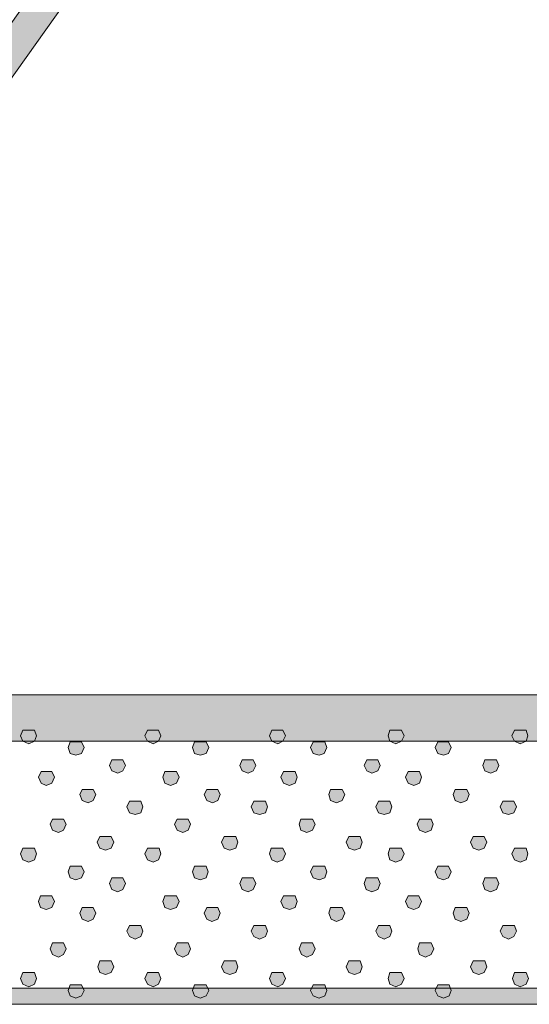
# Model space of a CAD drawing. Units: millimetres. Extents: x 95 to 224, y 55 to 148.
# Drawn here: x 106 to 109, y 78 to 83 of the extents above; entities that cross this region are included whole.
import ezdxf

# ---------------------------------------------------------------- set-up
doc = ezdxf.new("R2010")
doc.units = ezdxf.units.MM
doc.header["$MEASUREMENT"] = 0
doc.layers.add('Layer 1', color=7, linetype='Continuous')

# ---------------------------------------------------------------- blocks, each defined once
blk = doc.blocks.new('block 2')
at = {"layer": 'Layer 1', "true_color": 0x231f20}
h = blk.add_hatch(color=179, dxfattribs=at)
h.dxf.hatch_style = 2
edge = h.paths.add_edge_path()
edge.add_spline(control_points=[(103.2058, 79.5507), (103.2058, 79.5507), (103.1546, 79.5669), (103.1546, 79.5669), (103.1546, 79.5669), (98.4565, 82.9042), (98.4565, 82.9042), (98.4565, 82.9042), (98.4207, 82.9613), (98.4207, 82.9613), (98.4207, 82.9613), (98.4359, 83.0271), (98.4359, 83.0271), (98.4359, 83.0271), (128.0828, 124.7273), (128.0828, 124.7273), (128.1112, 124.7669), (128.1663, 124.7758), (128.2058, 124.7479), (128.2058, 124.7479), (132.9039, 121.4107), (132.9039, 121.4107), (132.9435, 121.3826), (132.9528, 121.3275), (132.9245, 121.2879), (132.8966, 121.2477), (132.8408, 121.2388), (132.8017, 121.267), (132.8017, 121.267), (128.1755, 124.5531), (128.1755, 124.5531), (128.1755, 124.5531), (98.6307, 82.9968), (98.6307, 82.9968), (98.6307, 82.9968), (103.2569, 79.7109), (103.2569, 79.7109), (103.2965, 79.6826), (103.3058, 79.6275), (103.2776, 79.5879), (103.2776, 79.5879), (103.2058, 79.5507), (103.2058, 79.5507)], knot_values=[0, 0, 0, 0, 1, 1, 1, 2, 2, 2, 3, 3, 3, 4, 4, 4, 5, 5, 5, 6, 6, 6, 7, 7, 7, 8, 8, 8, 9, 9, 9, 10, 10, 10, 11, 11, 11, 12, 12, 12, 13, 13, 13, 14, 14, 14, 14], degree=3, periodic=1)
h = blk.add_hatch(color=179, dxfattribs=at)
h.dxf.hatch_style = 2
edge = h.paths.add_edge_path()
edge.add_spline(control_points=[(103.2381, 79.5831), (103.2381, 79.5831), (103.187, 79.5993), (103.187, 79.5993), (103.1474, 79.6275), (103.1381, 79.6826), (103.1663, 79.7223), (103.1663, 79.7223), (132.8133, 121.4548), (132.8133, 121.4548), (132.8415, 121.4944), (132.8968, 121.5035), (132.9362, 121.4754), (132.9759, 121.4474), (132.9852, 121.3922), (132.9569, 121.3525), (132.9569, 121.3525), (103.31, 79.6203), (103.31, 79.6203), (103.31, 79.6203), (103.2381, 79.5831), (103.2381, 79.5831)], knot_values=[0, 0, 0, 0, 1, 1, 1, 2, 2, 2, 3, 3, 3, 4, 4, 4, 5, 5, 5, 6, 6, 6, 7, 7, 7, 7], degree=3, periodic=1)
h = blk.add_hatch(color=179, dxfattribs=at)
h.dxf.hatch_style = 2
edge = h.paths.add_edge_path()
edge.add_spline(control_points=[(175.7515, 79.5442), (175.7515, 79.5442), (98.1837, 79.5442), (98.1837, 79.5442), (98.1136, 79.5442), (98.0567, 79.601), (98.0567, 79.6713), (98.0567, 79.7416), (98.1136, 79.7984), (98.1837, 79.7984), (98.1837, 79.7984), (175.7515, 79.7984), (175.7515, 79.7984), (175.8218, 79.7984), (175.8787, 79.7416), (175.8787, 79.6713), (175.8787, 79.601), (175.8218, 79.5442), (175.7515, 79.5442)], knot_values=[0, 0, 0, 0, 1, 1, 1, 2, 2, 2, 3, 3, 3, 4, 4, 4, 5, 5, 5, 6, 6, 6, 6], degree=3, periodic=1)
h = blk.add_hatch(color=179, dxfattribs=at)
h.dxf.hatch_style = 2
h.paths.add_polyline_path([(105.9286, 79.5304), (105.8967, 79.5445), (105.8826, 79.5727), (105.8967, 79.6044), (105.9603, 79.6044), (105.9708, 79.5727), (105.9603, 79.5445)])
h = blk.add_hatch(color=179, dxfattribs=at)
h.dxf.hatch_style = 2
h.paths.add_polyline_path([(106.6093, 79.5304), (106.5776, 79.5445), (106.5635, 79.5727), (106.5776, 79.6044), (106.6376, 79.6044), (106.6517, 79.5727), (106.6376, 79.5445)])
h = blk.add_hatch(color=179, dxfattribs=at)
h.dxf.hatch_style = 2
h.paths.add_polyline_path([(107.2903, 79.5304), (107.2586, 79.5445), (107.2444, 79.5727), (107.2586, 79.6044), (107.3185, 79.6044), (107.3326, 79.5727), (107.3185, 79.5445)])
h = blk.add_hatch(color=179, dxfattribs=at)
h.dxf.hatch_style = 2
h.paths.add_polyline_path([(107.9359, 79.5304), (107.904, 79.5445), (107.8935, 79.5727), (107.904, 79.6044), (107.9676, 79.6044), (107.9817, 79.5727), (107.9676, 79.5445)])
h = blk.add_hatch(color=179, dxfattribs=at)
h.dxf.hatch_style = 2
h.paths.add_polyline_path([(108.6166, 79.5304), (108.5849, 79.5445), (108.5708, 79.5727), (108.5849, 79.6044), (108.6485, 79.6044), (108.659, 79.5727), (108.6485, 79.5445)])
h = blk.add_hatch(color=179, dxfattribs=at)
h.dxf.hatch_style = 2
h.paths.add_polyline_path([(106.1861, 79.4666), (106.1542, 79.4773), (106.1437, 79.509), (106.1542, 79.5407), (106.2178, 79.5407), (106.2319, 79.509), (106.2178, 79.4773)])
h = blk.add_hatch(color=179, dxfattribs=at)
h.dxf.hatch_style = 2
h.paths.add_polyline_path([(106.8669, 79.4666), (106.8352, 79.4773), (106.8247, 79.509), (106.8352, 79.5407), (106.8987, 79.5407), (106.9129, 79.509), (106.8987, 79.4773)])
h = blk.add_hatch(color=179, dxfattribs=at)
h.dxf.hatch_style = 2
h.paths.add_polyline_path([(107.5161, 79.4666), (107.4842, 79.4773), (107.4701, 79.509), (107.4842, 79.5407), (107.5478, 79.5407), (107.5583, 79.509), (107.5442, 79.4773)])
h = blk.add_hatch(color=179, dxfattribs=at)
h.dxf.hatch_style = 2
h.paths.add_polyline_path([(108.1968, 79.4666), (108.1651, 79.4773), (108.151, 79.509), (108.1651, 79.5407), (108.2251, 79.5407), (108.2392, 79.509), (108.2251, 79.4773)])
h = blk.add_hatch(color=179, dxfattribs=at)
h.dxf.hatch_style = 2
h.paths.add_polyline_path([(106.4154, 79.3681), (106.3837, 79.3822), (106.3696, 79.4105), (106.3837, 79.4422), (106.4436, 79.4422), (106.4578, 79.4105), (106.4436, 79.3822)])
h = blk.add_hatch(color=179, dxfattribs=at)
h.dxf.hatch_style = 2
h.paths.add_polyline_path([(107.128, 79.3681), (107.0961, 79.3822), (107.0822, 79.4105), (107.0961, 79.4422), (107.1562, 79.4422), (107.1704, 79.4105), (107.1562, 79.3822)])
h = blk.add_hatch(color=179, dxfattribs=at)
h.dxf.hatch_style = 2
h.paths.add_polyline_path([(107.8053, 79.3681), (107.7771, 79.3822), (107.7629, 79.4105), (107.7771, 79.4422), (107.837, 79.4422), (107.8511, 79.4105), (107.837, 79.3822)])
h = blk.add_hatch(color=179, dxfattribs=at)
h.dxf.hatch_style = 2
h.paths.add_polyline_path([(108.4544, 79.3681), (108.4227, 79.3822), (108.4122, 79.4105), (108.4227, 79.4422), (108.4862, 79.4422), (108.5004, 79.4105), (108.4862, 79.3822)])
h = blk.add_hatch(color=179, dxfattribs=at)
h.dxf.hatch_style = 2
h.paths.add_polyline_path([(106.0238, 79.3009), (105.9956, 79.3151), (105.9815, 79.3468), (105.9956, 79.3784), (106.0555, 79.3784), (106.0697, 79.3468), (106.0555, 79.3151)])
h = blk.add_hatch(color=179, dxfattribs=at)
h.dxf.hatch_style = 2
h.paths.add_polyline_path([(106.7046, 79.3009), (106.6729, 79.3151), (106.6622, 79.3468), (106.6729, 79.3784), (106.7365, 79.3784), (106.7504, 79.3468), (106.7365, 79.3151)])
h = blk.add_hatch(color=179, dxfattribs=at)
h.dxf.hatch_style = 2
h.paths.add_polyline_path([(107.3538, 79.3009), (107.322, 79.3151), (107.3078, 79.3468), (107.322, 79.3784), (107.3855, 79.3784), (107.396, 79.3468), (107.3855, 79.3151)])
h = blk.add_hatch(color=179, dxfattribs=at)
h.dxf.hatch_style = 2
h.paths.add_polyline_path([(108.0346, 79.3009), (108.0029, 79.3151), (107.9888, 79.3468), (108.0029, 79.3784), (108.0663, 79.3784), (108.077, 79.3468), (108.0663, 79.3151)])
h = blk.add_hatch(color=179, dxfattribs=at)
h.dxf.hatch_style = 2
h.paths.add_polyline_path([(106.2531, 79.2058), (106.2213, 79.22), (106.2073, 79.2517), (106.2213, 79.2799), (106.2814, 79.2799), (106.2955, 79.2517), (106.2814, 79.22)])
h = blk.add_hatch(color=179, dxfattribs=at)
h.dxf.hatch_style = 2
h.paths.add_polyline_path([(106.9339, 79.2058), (106.9022, 79.22), (106.888, 79.2517), (106.9022, 79.2799), (106.9621, 79.2799), (106.9762, 79.2517), (106.9621, 79.22)])
h = blk.add_hatch(color=179, dxfattribs=at)
h.dxf.hatch_style = 2
h.paths.add_polyline_path([(107.6113, 79.2058), (107.5795, 79.22), (107.569, 79.2517), (107.5795, 79.2799), (107.643, 79.2799), (107.6572, 79.2517), (107.643, 79.22)])
h = blk.add_hatch(color=179, dxfattribs=at)
h.dxf.hatch_style = 2
h.paths.add_polyline_path([(108.2921, 79.2058), (108.2604, 79.22), (108.2497, 79.2517), (108.2604, 79.2799), (108.324, 79.2799), (108.3379, 79.2517), (108.324, 79.22)])
h = blk.add_hatch(color=179, dxfattribs=at)
h.dxf.hatch_style = 2
h.paths.add_polyline_path([(106.5106, 79.1421), (106.4788, 79.1528), (106.4648, 79.1845), (106.4788, 79.2162), (106.5423, 79.2162), (106.553, 79.1845), (106.5423, 79.1528)])
h = blk.add_hatch(color=179, dxfattribs=at)
h.dxf.hatch_style = 2
h.paths.add_polyline_path([(107.1914, 79.1421), (107.1597, 79.1528), (107.1456, 79.1845), (107.1597, 79.2162), (107.2233, 79.2162), (107.2338, 79.1845), (107.2233, 79.1528)])
h = blk.add_hatch(color=179, dxfattribs=at)
h.dxf.hatch_style = 2
h.paths.add_polyline_path([(107.8723, 79.1421), (107.8406, 79.1528), (107.8265, 79.1845), (107.8406, 79.2162), (107.904, 79.2162), (107.9147, 79.1845), (107.904, 79.1528)])
h = blk.add_hatch(color=179, dxfattribs=at)
h.dxf.hatch_style = 2
h.paths.add_polyline_path([(108.5532, 79.1421), (108.5214, 79.1528), (108.5072, 79.1845), (108.5214, 79.2162), (108.5815, 79.2162), (108.5954, 79.1845), (108.5815, 79.1528)])
h = blk.add_hatch(color=179, dxfattribs=at)
h.dxf.hatch_style = 2
h.paths.add_polyline_path([(106.0909, 79.0436), (106.059, 79.0577), (106.0449, 79.0894), (106.059, 79.1177), (106.1191, 79.1177), (106.1331, 79.0894), (106.1191, 79.0577)])
h = blk.add_hatch(color=179, dxfattribs=at)
h.dxf.hatch_style = 2
h.paths.add_polyline_path([(106.7716, 79.0436), (106.7399, 79.0577), (106.7258, 79.0894), (106.7399, 79.1177), (106.7999, 79.1177), (106.814, 79.0894), (106.7999, 79.0577)])
h = blk.add_hatch(color=179, dxfattribs=at)
h.dxf.hatch_style = 2
h.paths.add_polyline_path([(107.4489, 79.0436), (107.4172, 79.0577), (107.4067, 79.0894), (107.4172, 79.1177), (107.4808, 79.1177), (107.4949, 79.0894), (107.4808, 79.0577)])
h = blk.add_hatch(color=179, dxfattribs=at)
h.dxf.hatch_style = 2
h.paths.add_polyline_path([(108.0981, 79.0436), (108.0663, 79.0577), (108.0523, 79.0894), (108.0663, 79.1177), (108.1298, 79.1177), (108.1405, 79.0894), (108.1298, 79.0577)])
h = blk.add_hatch(color=179, dxfattribs=at)
h.dxf.hatch_style = 2
h.paths.add_polyline_path([(106.3484, 78.9482), (106.3165, 78.9588), (106.3024, 78.9905), (106.3165, 79.0222), (106.3801, 79.0222), (106.3942, 78.9905), (106.3801, 78.9588)])
h = blk.add_hatch(color=179, dxfattribs=at)
h.dxf.hatch_style = 2
h.paths.add_polyline_path([(107.0291, 78.9482), (106.9974, 78.9588), (106.9833, 78.9905), (106.9974, 79.0222), (107.061, 79.0222), (107.0715, 78.9905), (107.061, 78.9588)])
h = blk.add_hatch(color=179, dxfattribs=at)
h.dxf.hatch_style = 2
h.paths.add_polyline_path([(107.71, 78.9482), (107.6784, 78.9588), (107.6642, 78.9905), (107.6784, 79.0222), (107.7417, 79.0222), (107.7524, 78.9905), (107.7417, 78.9588)])
h = blk.add_hatch(color=179, dxfattribs=at)
h.dxf.hatch_style = 2
h.paths.add_polyline_path([(108.391, 78.9482), (108.3591, 78.9588), (108.345, 78.9905), (108.3591, 79.0222), (108.419, 79.0222), (108.4332, 78.9905), (108.419, 78.9588)])
h = blk.add_hatch(color=179, dxfattribs=at)
h.dxf.hatch_style = 2
h.paths.add_polyline_path([(105.9286, 78.8813), (105.8967, 78.8954), (105.8826, 78.9271), (105.8967, 78.9588), (105.9603, 78.9588), (105.9708, 78.9271), (105.9603, 78.8954)])
h = blk.add_hatch(color=179, dxfattribs=at)
h.dxf.hatch_style = 2
h.paths.add_polyline_path([(106.6093, 78.8813), (106.5776, 78.8954), (106.5635, 78.9271), (106.5776, 78.9588), (106.6412, 78.9588), (106.6517, 78.9271), (106.6376, 78.8954)])
h = blk.add_hatch(color=179, dxfattribs=at)
h.dxf.hatch_style = 2
h.paths.add_polyline_path([(107.2866, 78.8813), (107.2586, 78.8954), (107.2444, 78.9271), (107.255, 78.9588), (107.3185, 78.9588), (107.3326, 78.9271), (107.3185, 78.8954)])
h = blk.add_hatch(color=179, dxfattribs=at)
h.dxf.hatch_style = 2
h.paths.add_polyline_path([(107.9359, 78.8813), (107.904, 78.8954), (107.8935, 78.9271), (107.904, 78.9588), (107.9676, 78.9588), (107.9817, 78.9271), (107.9676, 78.8954)])
h = blk.add_hatch(color=179, dxfattribs=at)
h.dxf.hatch_style = 2
h.paths.add_polyline_path([(108.6166, 78.8813), (108.5849, 78.8954), (108.5708, 78.9271), (108.5849, 78.9588), (108.6485, 78.9588), (108.659, 78.9271), (108.6485, 78.8954)])
h = blk.add_hatch(color=179, dxfattribs=at)
h.dxf.hatch_style = 2
h.paths.add_polyline_path([(106.1861, 78.7859), (106.1542, 78.7966), (106.1437, 78.8283), (106.1542, 78.86), (106.2178, 78.86), (106.2319, 78.8283), (106.2178, 78.7966)])
h = blk.add_hatch(color=179, dxfattribs=at)
h.dxf.hatch_style = 2
h.paths.add_polyline_path([(106.8669, 78.7859), (106.8352, 78.7966), (106.8247, 78.8283), (106.8352, 78.86), (106.8987, 78.86), (106.9092, 78.8283), (106.8987, 78.7966)])
h = blk.add_hatch(color=179, dxfattribs=at)
h.dxf.hatch_style = 2
h.paths.add_polyline_path([(107.5161, 78.7859), (107.4842, 78.7966), (107.4701, 78.8283), (107.4842, 78.86), (107.5478, 78.86), (107.5583, 78.8283), (107.5478, 78.7966)])
h = blk.add_hatch(color=179, dxfattribs=at)
h.dxf.hatch_style = 2
h.paths.add_polyline_path([(108.1968, 78.7859), (108.1651, 78.7966), (108.151, 78.8283), (108.1651, 78.86), (108.2251, 78.86), (108.2392, 78.8283), (108.2251, 78.7966)])
h = blk.add_hatch(color=179, dxfattribs=at)
h.dxf.hatch_style = 2
h.paths.add_polyline_path([(106.4154, 78.7191), (106.3837, 78.7332), (106.3696, 78.7649), (106.3837, 78.7966), (106.4436, 78.7966), (106.4578, 78.7649), (106.4436, 78.7332)])
h = blk.add_hatch(color=179, dxfattribs=at)
h.dxf.hatch_style = 2
h.paths.add_polyline_path([(107.128, 78.7191), (107.0961, 78.7332), (107.0822, 78.7649), (107.0961, 78.7966), (107.1562, 78.7966), (107.1704, 78.7649), (107.1562, 78.7332)])
h = blk.add_hatch(color=179, dxfattribs=at)
h.dxf.hatch_style = 2
h.paths.add_polyline_path([(107.8053, 78.7191), (107.7736, 78.7332), (107.7629, 78.7649), (107.7736, 78.7966), (107.837, 78.7966), (107.8511, 78.7649), (107.837, 78.7332)])
h = blk.add_hatch(color=179, dxfattribs=at)
h.dxf.hatch_style = 2
h.paths.add_polyline_path([(108.4544, 78.7191), (108.4227, 78.7332), (108.4122, 78.7649), (108.4227, 78.7966), (108.4862, 78.7966), (108.5004, 78.7649), (108.4862, 78.7332)])
h = blk.add_hatch(color=179, dxfattribs=at)
h.dxf.hatch_style = 2
h.paths.add_polyline_path([(106.0238, 78.6236), (105.992, 78.6343), (105.9815, 78.666), (105.992, 78.6977), (106.0555, 78.6977), (106.0697, 78.666), (106.0555, 78.6343)])
h = blk.add_hatch(color=179, dxfattribs=at)
h.dxf.hatch_style = 2
h.paths.add_polyline_path([(106.7046, 78.6236), (106.6729, 78.6343), (106.6622, 78.666), (106.6729, 78.6977), (106.7365, 78.6977), (106.7504, 78.666), (106.7365, 78.6343)])
h = blk.add_hatch(color=179, dxfattribs=at)
h.dxf.hatch_style = 2
h.paths.add_polyline_path([(107.3538, 78.6236), (107.322, 78.6343), (107.3078, 78.666), (107.322, 78.6977), (107.3855, 78.6977), (107.396, 78.666), (107.3855, 78.6343)])
h = blk.add_hatch(color=179, dxfattribs=at)
h.dxf.hatch_style = 2
h.paths.add_polyline_path([(108.0346, 78.6236), (108.0029, 78.6343), (107.9888, 78.666), (108.0029, 78.6977), (108.0628, 78.6977), (108.077, 78.666), (108.0628, 78.6343)])
h = blk.add_hatch(color=179, dxfattribs=at)
h.dxf.hatch_style = 2
h.paths.add_polyline_path([(106.2531, 78.5568), (106.2213, 78.5706), (106.2073, 78.6026), (106.2213, 78.6343), (106.2814, 78.6343), (106.2955, 78.6026), (106.2814, 78.5706)])
h = blk.add_hatch(color=179, dxfattribs=at)
h.dxf.hatch_style = 2
h.paths.add_polyline_path([(106.9304, 78.5568), (106.9022, 78.5706), (106.888, 78.6026), (106.9022, 78.6343), (106.9621, 78.6343), (106.9762, 78.6026), (106.9621, 78.5706)])
h = blk.add_hatch(color=179, dxfattribs=at)
h.dxf.hatch_style = 2
h.paths.add_polyline_path([(107.6113, 78.5568), (107.5831, 78.5706), (107.569, 78.6026), (107.5795, 78.6343), (107.643, 78.6343), (107.6572, 78.6026), (107.643, 78.5706)])
h = blk.add_hatch(color=179, dxfattribs=at)
h.dxf.hatch_style = 2
h.paths.add_polyline_path([(108.2921, 78.5568), (108.2604, 78.5706), (108.2497, 78.6026), (108.2604, 78.6343), (108.324, 78.6343), (108.3379, 78.6026), (108.324, 78.5706)])
h = blk.add_hatch(color=179, dxfattribs=at)
h.dxf.hatch_style = 2
h.paths.add_polyline_path([(106.5106, 78.4614), (106.4788, 78.4755), (106.4648, 78.5037), (106.4788, 78.5354), (106.5423, 78.5354), (106.553, 78.5037), (106.5423, 78.4755)])
h = blk.add_hatch(color=179, dxfattribs=at)
h.dxf.hatch_style = 2
h.paths.add_polyline_path([(107.1914, 78.4614), (107.1597, 78.4755), (107.1456, 78.5037), (107.1597, 78.5354), (107.2233, 78.5354), (107.2338, 78.5037), (107.2233, 78.4755)])
h = blk.add_hatch(color=179, dxfattribs=at)
h.dxf.hatch_style = 2
h.paths.add_polyline_path([(107.8723, 78.4614), (107.8406, 78.4755), (107.8265, 78.5037), (107.8406, 78.5354), (107.904, 78.5354), (107.9147, 78.5037), (107.904, 78.4755)])
h = blk.add_hatch(color=179, dxfattribs=at)
h.dxf.hatch_style = 2
h.paths.add_polyline_path([(108.5532, 78.4614), (108.5214, 78.4755), (108.5072, 78.5037), (108.5214, 78.5354), (108.5849, 78.5354), (108.5954, 78.5037), (108.5815, 78.4755)])
h = blk.add_hatch(color=179, dxfattribs=at)
h.dxf.hatch_style = 2
h.paths.add_polyline_path([(106.0909, 78.3625), (106.059, 78.3766), (106.0449, 78.4083), (106.059, 78.4403), (106.1191, 78.4403), (106.1331, 78.4083), (106.1191, 78.3766)])
h = blk.add_hatch(color=179, dxfattribs=at)
h.dxf.hatch_style = 2
h.paths.add_polyline_path([(106.7716, 78.3625), (106.7399, 78.3766), (106.7258, 78.4083), (106.7399, 78.4403), (106.7999, 78.4403), (106.814, 78.4083), (106.7999, 78.3766)])
h = blk.add_hatch(color=179, dxfattribs=at)
h.dxf.hatch_style = 2
h.paths.add_polyline_path([(107.4489, 78.3625), (107.4208, 78.3766), (107.4067, 78.4083), (107.4208, 78.4403), (107.4808, 78.4403), (107.4949, 78.4083), (107.4808, 78.3766)])
h = blk.add_hatch(color=179, dxfattribs=at)
h.dxf.hatch_style = 2
h.paths.add_polyline_path([(108.0981, 78.3625), (108.0663, 78.3766), (108.0558, 78.4083), (108.0663, 78.4403), (108.1298, 78.4403), (108.144, 78.4083), (108.1298, 78.3766)])
h = blk.add_hatch(color=179, dxfattribs=at)
h.dxf.hatch_style = 2
h.paths.add_polyline_path([(106.3484, 78.2674), (106.3165, 78.2781), (106.306, 78.3098), (106.3165, 78.3415), (106.3801, 78.3415), (106.3942, 78.3098), (106.3801, 78.2781)])
h = blk.add_hatch(color=179, dxfattribs=at)
h.dxf.hatch_style = 2
h.paths.add_polyline_path([(107.0291, 78.2674), (106.9974, 78.2781), (106.9833, 78.3098), (106.9974, 78.3415), (107.061, 78.3415), (107.0715, 78.3098), (107.061, 78.2781)])
h = blk.add_hatch(color=179, dxfattribs=at)
h.dxf.hatch_style = 2
h.paths.add_polyline_path([(107.71, 78.2674), (107.6784, 78.2781), (107.6642, 78.3098), (107.6784, 78.3415), (107.7417, 78.3415), (107.7524, 78.3098), (107.7417, 78.2781)])
h = blk.add_hatch(color=179, dxfattribs=at)
h.dxf.hatch_style = 2
h.paths.add_polyline_path([(108.391, 78.2674), (108.3591, 78.2781), (108.345, 78.3098), (108.3591, 78.3415), (108.4227, 78.3415), (108.4332, 78.3098), (108.419, 78.2781)])
h = blk.add_hatch(color=179, dxfattribs=at)
h.dxf.hatch_style = 2
h.paths.add_polyline_path([(105.9286, 78.2002), (105.8967, 78.2143), (105.8826, 78.246), (105.8967, 78.2781), (105.9603, 78.2781), (105.9708, 78.246), (105.9603, 78.2143)])
h = blk.add_hatch(color=179, dxfattribs=at)
h.dxf.hatch_style = 2
h.paths.add_polyline_path([(106.6093, 78.2002), (106.5776, 78.2143), (106.5635, 78.246), (106.5776, 78.2781), (106.6376, 78.2781), (106.6517, 78.246), (106.6376, 78.2143)])
h = blk.add_hatch(color=179, dxfattribs=at)
h.dxf.hatch_style = 2
h.paths.add_polyline_path([(107.2903, 78.2002), (107.2586, 78.2143), (107.2444, 78.246), (107.2586, 78.2781), (107.3185, 78.2781), (107.3326, 78.246), (107.3185, 78.2143)])
h = blk.add_hatch(color=179, dxfattribs=at)
h.dxf.hatch_style = 2
h.paths.add_polyline_path([(107.9359, 78.2002), (107.904, 78.2143), (107.8935, 78.246), (107.904, 78.2781), (107.9676, 78.2781), (107.9817, 78.246), (107.9676, 78.2143)])
h = blk.add_hatch(color=179, dxfattribs=at)
h.dxf.hatch_style = 2
h.paths.add_polyline_path([(108.6166, 78.2002), (108.5849, 78.2143), (108.5744, 78.246), (108.5849, 78.2781), (108.6485, 78.2781), (108.6626, 78.246), (108.6485, 78.2143)])
h = blk.add_hatch(color=179, dxfattribs=at)
h.dxf.hatch_style = 2
h.paths.add_polyline_path([(148.2755, 78.1041), (98.1837, 78.1041), (98.1396, 78.1482), (98.1837, 78.1923), (148.2755, 78.1923), (148.3196, 78.1482)])
h = blk.add_hatch(color=179, dxfattribs=at)
h.dxf.hatch_style = 2
h.paths.add_polyline_path([(106.1861, 78.1368), (106.1542, 78.151), (106.1437, 78.1792), (106.1542, 78.2109), (106.2178, 78.2109), (106.2319, 78.1792), (106.2178, 78.151)])
h = blk.add_hatch(color=179, dxfattribs=at)
h.dxf.hatch_style = 2
h.paths.add_polyline_path([(106.8669, 78.1368), (106.8352, 78.151), (106.8247, 78.1792), (106.8352, 78.2109), (106.8987, 78.2109), (106.9129, 78.1792), (106.8987, 78.151)])
h = blk.add_hatch(color=179, dxfattribs=at)
h.dxf.hatch_style = 2
h.paths.add_polyline_path([(107.5161, 78.1368), (107.4842, 78.151), (107.4701, 78.1792), (107.4842, 78.2109), (107.5478, 78.2109), (107.5583, 78.1792), (107.5478, 78.151)])
h = blk.add_hatch(color=179, dxfattribs=at)
h.dxf.hatch_style = 2
h.paths.add_polyline_path([(108.1968, 78.1368), (108.1651, 78.151), (108.151, 78.1792), (108.1651, 78.2109), (108.2287, 78.2109), (108.2392, 78.1792), (108.2287, 78.151)])
at = {"layer": 'Layer 1', "lineweight": 0}
for points in [[(105.9286, 79.5304), (105.8967, 79.5445), (105.8826, 79.5727), (105.8967, 79.6044), (105.9603, 79.6044), (105.9708, 79.5727), (105.9603, 79.5445), (105.9286, 79.5304)], [(106.6093, 79.5304), (106.5776, 79.5445), (106.5635, 79.5727), (106.5776, 79.6044), (106.6376, 79.6044), (106.6517, 79.5727), (106.6376, 79.5445), (106.6093, 79.5304)], [(107.2903, 79.5304), (107.2586, 79.5445), (107.2444, 79.5727), (107.2586, 79.6044), (107.3185, 79.6044), (107.3326, 79.5727), (107.3185, 79.5445), (107.2903, 79.5304)], [(107.9359, 79.5304), (107.904, 79.5445), (107.8935, 79.5727), (107.904, 79.6044), (107.9676, 79.6044), (107.9817, 79.5727), (107.9676, 79.5445), (107.9359, 79.5304)], [(108.6166, 79.5304), (108.5849, 79.5445), (108.5708, 79.5727), (108.5849, 79.6044), (108.6485, 79.6044), (108.659, 79.5727), (108.6485, 79.5445), (108.6166, 79.5304)], [(106.1861, 79.4666), (106.1542, 79.4773), (106.1437, 79.509), (106.1542, 79.5407), (106.2178, 79.5407), (106.2319, 79.509), (106.2178, 79.4773), (106.1861, 79.4666)], [(106.8669, 79.4666), (106.8352, 79.4773), (106.8247, 79.509), (106.8352, 79.5407), (106.8987, 79.5407), (106.9129, 79.509), (106.8987, 79.4773), (106.8669, 79.4666)], [(107.5161, 79.4666), (107.4842, 79.4773), (107.4701, 79.509), (107.4842, 79.5407), (107.5478, 79.5407), (107.5583, 79.509), (107.5442, 79.4773), (107.5161, 79.4666)], [(108.1968, 79.4666), (108.1651, 79.4773), (108.151, 79.509), (108.1651, 79.5407), (108.2251, 79.5407), (108.2392, 79.509), (108.2251, 79.4773), (108.1968, 79.4666)], [(106.4154, 79.3681), (106.3837, 79.3822), (106.3696, 79.4105), (106.3837, 79.4422), (106.4436, 79.4422), (106.4578, 79.4105), (106.4436, 79.3822), (106.4154, 79.3681)], [(107.128, 79.3681), (107.0961, 79.3822), (107.0822, 79.4105), (107.0961, 79.4422), (107.1562, 79.4422), (107.1704, 79.4105), (107.1562, 79.3822), (107.128, 79.3681)], [(107.8053, 79.3681), (107.7771, 79.3822), (107.7629, 79.4105), (107.7771, 79.4422), (107.837, 79.4422), (107.8511, 79.4105), (107.837, 79.3822), (107.8053, 79.3681)], [(108.4544, 79.3681), (108.4227, 79.3822), (108.4122, 79.4105), (108.4227, 79.4422), (108.4862, 79.4422), (108.5004, 79.4105), (108.4862, 79.3822), (108.4544, 79.3681)], [(106.0238, 79.3009), (105.9956, 79.3151), (105.9815, 79.3468), (105.9956, 79.3784), (106.0555, 79.3784), (106.0697, 79.3468), (106.0555, 79.3151), (106.0238, 79.3009)], [(106.7046, 79.3009), (106.6729, 79.3151), (106.6622, 79.3468), (106.6729, 79.3784), (106.7365, 79.3784), (106.7504, 79.3468), (106.7365, 79.3151), (106.7046, 79.3009)], [(107.3538, 79.3009), (107.322, 79.3151), (107.3078, 79.3468), (107.322, 79.3784), (107.3855, 79.3784), (107.396, 79.3468), (107.3855, 79.3151), (107.3538, 79.3009)], [(108.0346, 79.3009), (108.0029, 79.3151), (107.9888, 79.3468), (108.0029, 79.3784), (108.0663, 79.3784), (108.077, 79.3468), (108.0663, 79.3151), (108.0346, 79.3009)], [(106.2531, 79.2058), (106.2213, 79.22), (106.2073, 79.2517), (106.2213, 79.2799), (106.2814, 79.2799), (106.2955, 79.2517), (106.2814, 79.22), (106.2531, 79.2058)], [(106.9339, 79.2058), (106.9022, 79.22), (106.888, 79.2517), (106.9022, 79.2799), (106.9621, 79.2799), (106.9762, 79.2517), (106.9621, 79.22), (106.9339, 79.2058)], [(107.6113, 79.2058), (107.5795, 79.22), (107.569, 79.2517), (107.5795, 79.2799), (107.643, 79.2799), (107.6572, 79.2517), (107.643, 79.22), (107.6113, 79.2058)], [(108.2921, 79.2058), (108.2604, 79.22), (108.2497, 79.2517), (108.2604, 79.2799), (108.324, 79.2799), (108.3379, 79.2517), (108.324, 79.22), (108.2921, 79.2058)], [(106.5106, 79.1421), (106.4788, 79.1528), (106.4648, 79.1845), (106.4788, 79.2162), (106.5423, 79.2162), (106.553, 79.1845), (106.5423, 79.1528), (106.5106, 79.1421)], [(107.1914, 79.1421), (107.1597, 79.1528), (107.1456, 79.1845), (107.1597, 79.2162), (107.2233, 79.2162), (107.2338, 79.1845), (107.2233, 79.1528), (107.1914, 79.1421)], [(107.8723, 79.1421), (107.8406, 79.1528), (107.8265, 79.1845), (107.8406, 79.2162), (107.904, 79.2162), (107.9147, 79.1845), (107.904, 79.1528), (107.8723, 79.1421)], [(108.5532, 79.1421), (108.5214, 79.1528), (108.5072, 79.1845), (108.5214, 79.2162), (108.5815, 79.2162), (108.5954, 79.1845), (108.5815, 79.1528), (108.5532, 79.1421)], [(106.0909, 79.0436), (106.059, 79.0577), (106.0449, 79.0894), (106.059, 79.1177), (106.1191, 79.1177), (106.1331, 79.0894), (106.1191, 79.0577), (106.0909, 79.0436)], [(106.7716, 79.0436), (106.7399, 79.0577), (106.7258, 79.0894), (106.7399, 79.1177), (106.7999, 79.1177), (106.814, 79.0894), (106.7999, 79.0577), (106.7716, 79.0436)], [(107.4489, 79.0436), (107.4172, 79.0577), (107.4067, 79.0894), (107.4172, 79.1177), (107.4808, 79.1177), (107.4949, 79.0894), (107.4808, 79.0577), (107.4489, 79.0436)], [(108.0981, 79.0436), (108.0663, 79.0577), (108.0523, 79.0894), (108.0663, 79.1177), (108.1298, 79.1177), (108.1405, 79.0894), (108.1298, 79.0577), (108.0981, 79.0436)], [(106.3484, 78.9482), (106.3165, 78.9588), (106.3024, 78.9905), (106.3165, 79.0222), (106.3801, 79.0222), (106.3942, 78.9905), (106.3801, 78.9588), (106.3484, 78.9482)], [(107.0291, 78.9482), (106.9974, 78.9588), (106.9833, 78.9905), (106.9974, 79.0222), (107.061, 79.0222), (107.0715, 78.9905), (107.061, 78.9588), (107.0291, 78.9482)], [(107.71, 78.9482), (107.6784, 78.9588), (107.6642, 78.9905), (107.6784, 79.0222), (107.7417, 79.0222), (107.7524, 78.9905), (107.7417, 78.9588), (107.71, 78.9482)], [(108.391, 78.9482), (108.3591, 78.9588), (108.345, 78.9905), (108.3591, 79.0222), (108.419, 79.0222), (108.4332, 78.9905), (108.419, 78.9588), (108.391, 78.9482)], [(105.9286, 78.8813), (105.8967, 78.8954), (105.8826, 78.9271), (105.8967, 78.9588), (105.9603, 78.9588), (105.9708, 78.9271), (105.9603, 78.8954), (105.9286, 78.8813)], [(106.6093, 78.8813), (106.5776, 78.8954), (106.5635, 78.9271), (106.5776, 78.9588), (106.6412, 78.9588), (106.6517, 78.9271), (106.6376, 78.8954), (106.6093, 78.8813)], [(107.2866, 78.8813), (107.2586, 78.8954), (107.2444, 78.9271), (107.255, 78.9588), (107.3185, 78.9588), (107.3326, 78.9271), (107.3185, 78.8954), (107.2866, 78.8813)], [(107.9359, 78.8813), (107.904, 78.8954), (107.8935, 78.9271), (107.904, 78.9588), (107.9676, 78.9588), (107.9817, 78.9271), (107.9676, 78.8954), (107.9359, 78.8813)], [(108.6166, 78.8813), (108.5849, 78.8954), (108.5708, 78.9271), (108.5849, 78.9588), (108.6485, 78.9588), (108.659, 78.9271), (108.6485, 78.8954), (108.6166, 78.8813)], [(106.1861, 78.7859), (106.1542, 78.7966), (106.1437, 78.8283), (106.1542, 78.86), (106.2178, 78.86), (106.2319, 78.8283), (106.2178, 78.7966), (106.1861, 78.7859)], [(106.8669, 78.7859), (106.8352, 78.7966), (106.8247, 78.8283), (106.8352, 78.86), (106.8987, 78.86), (106.9092, 78.8283), (106.8987, 78.7966), (106.8669, 78.7859)], [(107.5161, 78.7859), (107.4842, 78.7966), (107.4701, 78.8283), (107.4842, 78.86), (107.5478, 78.86), (107.5583, 78.8283), (107.5478, 78.7966), (107.5161, 78.7859)], [(108.1968, 78.7859), (108.1651, 78.7966), (108.151, 78.8283), (108.1651, 78.86), (108.2251, 78.86), (108.2392, 78.8283), (108.2251, 78.7966), (108.1968, 78.7859)], [(106.4154, 78.7191), (106.3837, 78.7332), (106.3696, 78.7649), (106.3837, 78.7966), (106.4436, 78.7966), (106.4578, 78.7649), (106.4436, 78.7332), (106.4154, 78.7191)], [(107.128, 78.7191), (107.0961, 78.7332), (107.0822, 78.7649), (107.0961, 78.7966), (107.1562, 78.7966), (107.1704, 78.7649), (107.1562, 78.7332), (107.128, 78.7191)], [(107.8053, 78.7191), (107.7736, 78.7332), (107.7629, 78.7649), (107.7736, 78.7966), (107.837, 78.7966), (107.8511, 78.7649), (107.837, 78.7332), (107.8053, 78.7191)], [(108.4544, 78.7191), (108.4227, 78.7332), (108.4122, 78.7649), (108.4227, 78.7966), (108.4862, 78.7966), (108.5004, 78.7649), (108.4862, 78.7332), (108.4544, 78.7191)], [(106.0238, 78.6236), (105.992, 78.6343), (105.9815, 78.666), (105.992, 78.6977), (106.0555, 78.6977), (106.0697, 78.666), (106.0555, 78.6343), (106.0238, 78.6236)], [(106.7046, 78.6236), (106.6729, 78.6343), (106.6622, 78.666), (106.6729, 78.6977), (106.7365, 78.6977), (106.7504, 78.666), (106.7365, 78.6343), (106.7046, 78.6236)], [(107.3538, 78.6236), (107.322, 78.6343), (107.3078, 78.666), (107.322, 78.6977), (107.3855, 78.6977), (107.396, 78.666), (107.3855, 78.6343), (107.3538, 78.6236)], [(108.0346, 78.6236), (108.0029, 78.6343), (107.9888, 78.666), (108.0029, 78.6977), (108.0628, 78.6977), (108.077, 78.666), (108.0628, 78.6343), (108.0346, 78.6236)], [(106.2531, 78.5568), (106.2213, 78.5706), (106.2073, 78.6026), (106.2213, 78.6343), (106.2814, 78.6343), (106.2955, 78.6026), (106.2814, 78.5706), (106.2531, 78.5568)], [(106.9304, 78.5568), (106.9022, 78.5706), (106.888, 78.6026), (106.9022, 78.6343), (106.9621, 78.6343), (106.9762, 78.6026), (106.9621, 78.5706), (106.9304, 78.5568)], [(107.6113, 78.5568), (107.5831, 78.5706), (107.569, 78.6026), (107.5795, 78.6343), (107.643, 78.6343), (107.6572, 78.6026), (107.643, 78.5706), (107.6113, 78.5568)], [(108.2921, 78.5568), (108.2604, 78.5706), (108.2497, 78.6026), (108.2604, 78.6343), (108.324, 78.6343), (108.3379, 78.6026), (108.324, 78.5706), (108.2921, 78.5568)], [(106.5106, 78.4614), (106.4788, 78.4755), (106.4648, 78.5037), (106.4788, 78.5354), (106.5423, 78.5354), (106.553, 78.5037), (106.5423, 78.4755), (106.5106, 78.4614)], [(107.1914, 78.4614), (107.1597, 78.4755), (107.1456, 78.5037), (107.1597, 78.5354), (107.2233, 78.5354), (107.2338, 78.5037), (107.2233, 78.4755), (107.1914, 78.4614)], [(107.8723, 78.4614), (107.8406, 78.4755), (107.8265, 78.5037), (107.8406, 78.5354), (107.904, 78.5354), (107.9147, 78.5037), (107.904, 78.4755), (107.8723, 78.4614)], [(108.5532, 78.4614), (108.5214, 78.4755), (108.5072, 78.5037), (108.5214, 78.5354), (108.5849, 78.5354), (108.5954, 78.5037), (108.5815, 78.4755), (108.5532, 78.4614)], [(106.0909, 78.3625), (106.059, 78.3766), (106.0449, 78.4083), (106.059, 78.4403), (106.1191, 78.4403), (106.1331, 78.4083), (106.1191, 78.3766), (106.0909, 78.3625)], [(106.7716, 78.3625), (106.7399, 78.3766), (106.7258, 78.4083), (106.7399, 78.4403), (106.7999, 78.4403), (106.814, 78.4083), (106.7999, 78.3766), (106.7716, 78.3625)], [(107.4489, 78.3625), (107.4208, 78.3766), (107.4067, 78.4083), (107.4208, 78.4403), (107.4808, 78.4403), (107.4949, 78.4083), (107.4808, 78.3766), (107.4489, 78.3625)], [(108.0981, 78.3625), (108.0663, 78.3766), (108.0558, 78.4083), (108.0663, 78.4403), (108.1298, 78.4403), (108.144, 78.4083), (108.1298, 78.3766), (108.0981, 78.3625)], [(106.3484, 78.2674), (106.3165, 78.2781), (106.306, 78.3098), (106.3165, 78.3415), (106.3801, 78.3415), (106.3942, 78.3098), (106.3801, 78.2781), (106.3484, 78.2674)], [(107.0291, 78.2674), (106.9974, 78.2781), (106.9833, 78.3098), (106.9974, 78.3415), (107.061, 78.3415), (107.0715, 78.3098), (107.061, 78.2781), (107.0291, 78.2674)], [(107.71, 78.2674), (107.6784, 78.2781), (107.6642, 78.3098), (107.6784, 78.3415), (107.7417, 78.3415), (107.7524, 78.3098), (107.7417, 78.2781), (107.71, 78.2674)], [(108.391, 78.2674), (108.3591, 78.2781), (108.345, 78.3098), (108.3591, 78.3415), (108.4227, 78.3415), (108.4332, 78.3098), (108.419, 78.2781), (108.391, 78.2674)], [(105.9286, 78.2002), (105.8967, 78.2143), (105.8826, 78.246), (105.8967, 78.2781), (105.9603, 78.2781), (105.9708, 78.246), (105.9603, 78.2143), (105.9286, 78.2002)], [(106.6093, 78.2002), (106.5776, 78.2143), (106.5635, 78.246), (106.5776, 78.2781), (106.6376, 78.2781), (106.6517, 78.246), (106.6376, 78.2143), (106.6093, 78.2002)], [(107.2903, 78.2002), (107.2586, 78.2143), (107.2444, 78.246), (107.2586, 78.2781), (107.3185, 78.2781), (107.3326, 78.246), (107.3185, 78.2143), (107.2903, 78.2002)], [(107.9359, 78.2002), (107.904, 78.2143), (107.8935, 78.246), (107.904, 78.2781), (107.9676, 78.2781), (107.9817, 78.246), (107.9676, 78.2143), (107.9359, 78.2002)], [(108.6166, 78.2002), (108.5849, 78.2143), (108.5744, 78.246), (108.5849, 78.2781), (108.6485, 78.2781), (108.6626, 78.246), (108.6485, 78.2143), (108.6166, 78.2002)], [(148.2755, 78.1041), (98.1837, 78.1041), (98.1396, 78.1482), (98.1837, 78.1923), (148.2755, 78.1923), (148.3196, 78.1482), (148.2755, 78.1041)], [(106.1861, 78.1368), (106.1542, 78.151), (106.1437, 78.1792), (106.1542, 78.2109), (106.2178, 78.2109), (106.2319, 78.1792), (106.2178, 78.151), (106.1861, 78.1368)], [(106.8669, 78.1368), (106.8352, 78.151), (106.8247, 78.1792), (106.8352, 78.2109), (106.8987, 78.2109), (106.9129, 78.1792), (106.8987, 78.151), (106.8669, 78.1368)], [(107.5161, 78.1368), (107.4842, 78.151), (107.4701, 78.1792), (107.4842, 78.2109), (107.5478, 78.2109), (107.5583, 78.1792), (107.5478, 78.151), (107.5161, 78.1368)], [(108.1968, 78.1368), (108.1651, 78.151), (108.151, 78.1792), (108.1651, 78.2109), (108.2287, 78.2109), (108.2392, 78.1792), (108.2287, 78.151), (108.1968, 78.1368)]]:
    blk.add_lwpolyline(points, dxfattribs=at)
for points, knots in [([(103.2058, 79.5507), (103.2058, 79.5507), (103.1546, 79.5669), (103.1546, 79.5669), (103.1546, 79.5669), (98.4565, 82.9042), (98.4565, 82.9042), (98.4565, 82.9042), (98.4207, 82.9613), (98.4207, 82.9613), (98.4207, 82.9613), (98.4359, 83.0271), (98.4359, 83.0271), (98.4359, 83.0271), (128.0828, 124.7273), (128.0828, 124.7273), (128.1112, 124.7669), (128.1663, 124.7758), (128.2058, 124.7479), (128.2058, 124.7479), (132.9039, 121.4107), (132.9039, 121.4107), (132.9435, 121.3826), (132.9528, 121.3275), (132.9245, 121.2879), (132.8966, 121.2477), (132.8408, 121.2388), (132.8017, 121.267), (132.8017, 121.267), (128.1755, 124.5531), (128.1755, 124.5531), (128.1755, 124.5531), (98.6307, 82.9968), (98.6307, 82.9968), (98.6307, 82.9968), (103.2569, 79.7109), (103.2569, 79.7109), (103.2965, 79.6826), (103.3058, 79.6275), (103.2776, 79.5879), (103.2776, 79.5879), (103.2058, 79.5507), (103.2058, 79.5507)], [0, 0, 0, 0, 1, 1, 1, 2, 2, 2, 3, 3, 3, 4, 4, 4, 5, 5, 5, 6, 6, 6, 7, 7, 7, 8, 8, 8, 9, 9, 9, 10, 10, 10, 11, 11, 11, 12, 12, 12, 13, 13, 13, 14, 14, 14, 14]), ([(103.2381, 79.5831), (103.2381, 79.5831), (103.187, 79.5993), (103.187, 79.5993), (103.1474, 79.6275), (103.1381, 79.6826), (103.1663, 79.7223), (103.1663, 79.7223), (132.8133, 121.4548), (132.8133, 121.4548), (132.8415, 121.4944), (132.8968, 121.5035), (132.9362, 121.4754), (132.9759, 121.4474), (132.9852, 121.3922), (132.9569, 121.3525), (132.9569, 121.3525), (103.31, 79.6203), (103.31, 79.6203), (103.31, 79.6203), (103.2381, 79.5831), (103.2381, 79.5831)], [0, 0, 0, 0, 1, 1, 1, 2, 2, 2, 3, 3, 3, 4, 4, 4, 5, 5, 5, 6, 6, 6, 7, 7, 7, 7]), ([(175.7515, 79.5442), (175.7515, 79.5442), (98.1837, 79.5442), (98.1837, 79.5442), (98.1136, 79.5442), (98.0567, 79.601), (98.0567, 79.6713), (98.0567, 79.7416), (98.1136, 79.7984), (98.1837, 79.7984), (98.1837, 79.7984), (175.7515, 79.7984), (175.7515, 79.7984), (175.8218, 79.7984), (175.8787, 79.7416), (175.8787, 79.6713), (175.8787, 79.601), (175.8218, 79.5442), (175.7515, 79.5442)], [0, 0, 0, 0, 1, 1, 1, 2, 2, 2, 3, 3, 3, 4, 4, 4, 5, 5, 5, 6, 6, 6, 6])]:
    blk.add_open_spline(points, degree=3, knots=knots, dxfattribs=at)

msp = doc.modelspace()

# ---------------------------------------------------------------- block references
at = {"layer": 'Layer 1'}
msp.add_blockref('block 2', (0, 0), dxfattribs=at)

doc.saveas('drawing.dxf')
